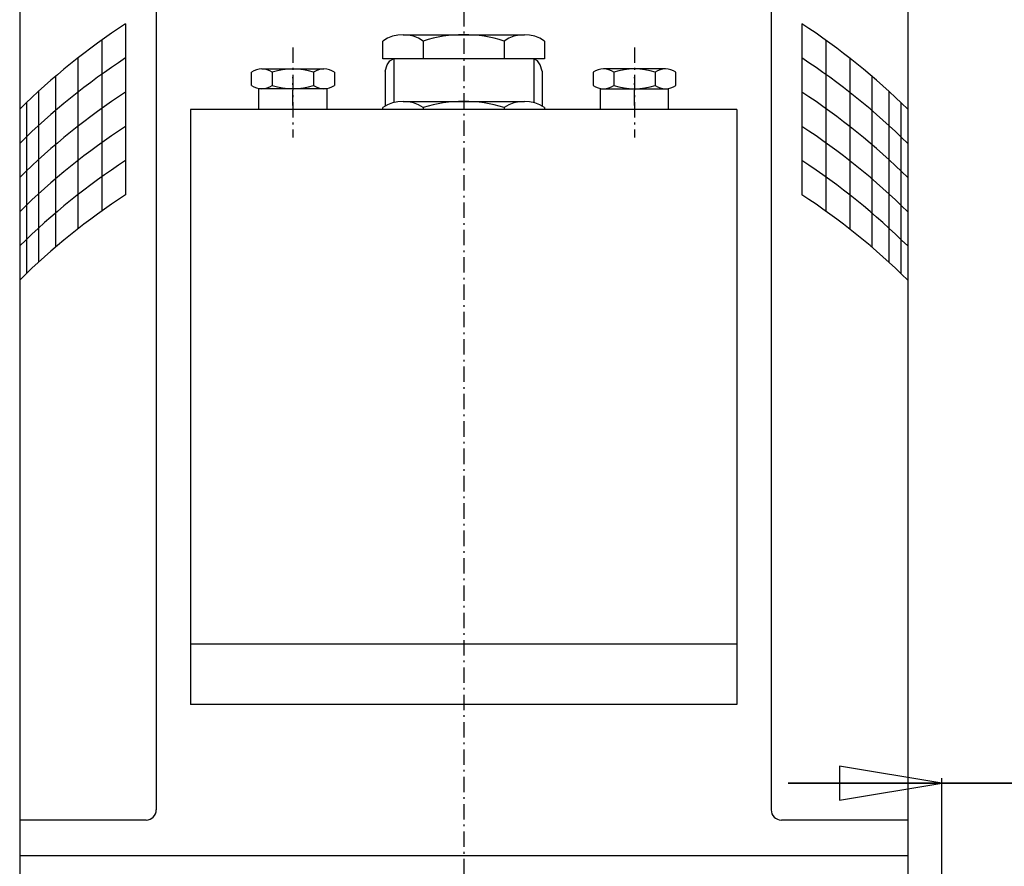
# Model space of a CAD drawing. Extents: x 1412 to 3050, y -5180 to -3915.
# Drawn here: x 1452 to 1740, y -4486 to -4238 of the extents above; entities that cross this region are included whole.
import ezdxf
from ezdxf.enums import TextEntityAlignment as Align

# ---------------------------------------------------------------- set-up
doc = ezdxf.new("R2010")
doc.units = 0
doc.linetypes.add('CENTER', pattern=[8, 4.5, -1.5, 0.5, -1.5])
doc.linetypes.add('SOLID', pattern=[0])
doc.layers.add('ASSI', color=7, linetype='Continuous')
doc.layers.add('FC', color=7, linetype='Continuous')
doc.dimstyles.new('11', dxfattribs={"dimtxt": 30, "dimasz": 30, "dimexe": 4, "dimexo": 4, "dimgap": 0.09, "dimtad": 1, "dimdec": 0, "dimzin": 0, "dimdsep": 46, "dimtxsty": 'Standard', "dimcen": 0.09, "dimclrd": 7, "dimclre": 7, "dimclrt": 7, "dimadec": 0, "dimazin": 0, "dimtfac": 1, "dimtdec": 4, "dimtmove": 0, "dimatfit": 3, "dimfxl": 1, "dimtolj": 1, "dimtzin": 0, "dimarcsym": 0})

# ---------------------------------------------------------------- blocks, each defined once
blk = doc.blocks.new('*D12')
at = {"layer": 'ASSI', "color": 7, "linetype": 'SOLID'}
for p, q in [((1721.57, -4461.84), (1691.57, -4456.84)), ((1691.57, -4456.84), (1691.57, -4466.84)), ((1841.57, -4456.84), (1811.57, -4461.84)), ((1841.57, -4466.84), (1841.57, -4456.84)), ((1721.57, -4461.84), (1676.57, -4461.84)), ((1676.57, -4461.84), (1856.57, -4461.84)), ((1856.57, -4461.84), (1676.57, -4461.84)), ((1691.57, -4466.84), (1721.57, -4461.84)), ((1721.57, -4526.37), (1721.57, -4460.34)), ((1811.57, -4526.37), (1811.57, -4460.34)), ((1811.57, -4461.84), (1856.57, -4461.84)), ((1811.57, -4461.84), (1841.57, -4466.84))]:
    blk.add_line(p, q, dxfattribs=at)
blk.add_text('90', height=30, dxfattribs=at).set_placement((1744.57, -4446.84), (1788.57, -4446.84), align=Align.FIT)

msp = doc.modelspace()

# ---------------------------------------------------------------- linework, layer by layer
at = {"layer": 'ASSI', "color": 7, "linetype": 'CENTER'}
for p, q in [((1581.57, -3987.96), (1581.57, -4737.66)), ((1531.57, -4246.59), (1531.57, -4272.98)), ((1631.57, -4246.59), (1631.57, -4272.98)), ((1531.57, -4263.57), (1531.57, -4255.25)), ((1631.57, -4263.57), (1631.57, -4255.25))]:
    msp.add_line(p, q, dxfattribs=at)
at = {"layer": 'ASSI', "color": 7, "linetype": 'SOLID'}
for p, q in [((1491.57, -4207.13), (1491.57, -4311.42)), ((1671.57, -4207.13), (1671.57, -4469.63)), ((1451.57, -4226.13), (1451.57, -4284.84)), ((1711.57, -4226.13), (1711.57, -4285.11)), ((1482.57, -4239.67), (1482.57, -4289.67)), ((1680.57, -4239.67), (1680.57, -4289.67)), ((1563.81, -4242.87), (1599.32, -4242.87)), ((1475.57, -4244.46), (1475.57, -4294.46)), ((1557.9, -4249.87), (1557.9, -4244.7)), ((1569.73, -4244.7), (1569.73, -4249.87)), ((1593.4, -4244.7), (1593.4, -4249.87)), ((1605.24, -4244.7), (1605.24, -4249.87)), ((1687.57, -4244.46), (1687.57, -4294.46)), ((1468.57, -4249.7), (1468.57, -4299.7)), ((1605.24, -4249.87), (1557.9, -4249.87)), ((1558.57, -4253.51), (1559.16, -4251.67)), ((1559.16, -4251.67), (1559.95, -4250.47)), ((1559.95, -4250.47), (1561.05, -4249.9)), ((1561.07, -4249.87), (1561.07, -4262.74)), ((1602.07, -4249.87), (1602.07, -4262.74)), ((1603.18, -4250.47), (1602.09, -4249.9)), ((1603.98, -4251.67), (1603.18, -4250.47)), ((1604.57, -4253.51), (1603.98, -4251.67)), ((1694.57, -4249.7), (1694.57, -4299.7)), ((1519.44, -4257.73), (1519.44, -4253.81)), ((1522.47, -4252.87), (1540.66, -4252.87)), ((1525.51, -4253.81), (1525.51, -4257.73)), ((1537.63, -4253.81), (1537.63, -4257.73)), ((1543.69, -4253.81), (1543.69, -4257.73)), ((1558.57, -4253.51), (1558.57, -4263.78)), ((1604.57, -4253.51), (1604.57, -4263.78)), ((1619.44, -4253.81), (1619.44, -4257.73)), ((1640.66, -4252.87), (1622.47, -4252.87)), ((1625.51, -4253.81), (1625.51, -4257.73)), ((1637.63, -4253.81), (1637.63, -4257.73)), ((1643.69, -4257.73), (1643.69, -4253.81)), ((1462.07, -4255.03), (1462.07, -4305.03)), ((1701.07, -4255.03), (1701.07, -4305.03)), ((1457.07, -4259.44), (1457.07, -4309.44)), ((1540.66, -4258.67), (1521.57, -4258.67)), ((1541.57, -4258.67), (1521.57, -4258.67)), ((1521.57, -4264.73), (1521.57, -4258.67)), ((1541.57, -4264.73), (1541.57, -4258.67)), ((1621.57, -4258.67), (1641.57, -4258.67)), ((1621.57, -4264.73), (1621.57, -4258.67)), ((1622.47, -4258.67), (1641.57, -4258.67)), ((1641.57, -4264.73), (1641.57, -4258.67)), ((1706.07, -4259.44), (1706.07, -4309.44)), ((1453.57, -4262.72), (1453.57, -4312.72)), ((1563.81, -4262.37), (1599.32, -4262.37)), ((1709.57, -4262.72), (1709.57, -4312.72)), ((1661.57, -4264.73), (1501.57, -4264.73)), ((1501.57, -4264.73), (1501.57, -4438.81)), ((1557.9, -4264.73), (1557.9, -4264.2)), ((1569.73, -4264.2), (1569.73, -4264.73)), ((1593.4, -4264.2), (1593.4, -4264.73)), ((1605.24, -4264.2), (1605.24, -4264.73)), ((1661.57, -4264.73), (1661.57, -4438.81)), ((1451.57, -4284.84), (1451.57, -4498.63)), ((1711.57, -4284.13), (1711.57, -4498.63)), ((1491.57, -4311.42), (1491.57, -4469.63)), ((1661.57, -4421.21), (1501.57, -4421.21)), ((1661.57, -4438.81), (1501.57, -4438.81)), ((1488.57, -4472.63), (1451.57, -4472.63)), ((1711.57, -4472.63), (1674.57, -4472.63)), ((1711.57, -4483.13), (1451.57, -4483.13))]:
    msp.add_line(p, q, dxfattribs=at)
for centre, radius, start, end in [((1563.81, -4253.35), 10.48, 55.6158, 124.3842), ((1581.57, -4282.04), 39.17, 72.4121, 107.5879), ((1599.32, -4253.35), 10.48, 55.6158, 124.3842), ((1522.47, -4258.24), 5.37, 55.6157, 124.3843), ((1531.57, -4272.93), 20.06, 72.412, 107.588), ((1540.66, -4258.24), 5.37, 55.6157, 124.3843), ((1622.47, -4258.24), 5.37, 55.6157, 124.3843), ((1631.57, -4272.93), 20.06, 72.412, 107.588), ((1640.66, -4258.24), 5.37, 55.6157, 124.3843), ((1522.47, -4253.31), 5.37, 235.6157, 304.3843), ((1531.57, -4238.61), 20.06, 252.412, 287.588), ((1540.66, -4253.31), 5.37, 235.6157, 304.3843), ((1622.47, -4253.31), 5.37, 235.6157, 304.3843), ((1631.57, -4238.61), 20.06, 252.412, 287.588), ((1640.66, -4253.31), 5.37, 235.6157, 304.3843), ((1563.81, -4272.85), 10.48, 55.6158, 124.3842), ((1581.57, -4301.54), 39.17, 72.4121, 107.5879), ((1599.32, -4272.85), 10.48, 55.6158, 124.3842), ((1488.57, -4469.63), 3, 270, 0), ((1674.57, -4469.63), 3, 180, 270)]:
    msp.add_arc(centre, radius, start, end, dxfattribs=at)
at = {"layer": 'FC', "color": 7, "linetype": 'SOLID'}
for centre, start, end in [((1591.99, -4407.08), 123.1679, 134.5953), ((1571.15, -4407.08), 45.4047, 56.8321), ((1591.99, -4417.08), 123.1679, 134.5953), ((1571.15, -4417.08), 45.4047, 56.8321), ((1591.99, -4427.08), 123.1679, 134.5953), ((1571.15, -4427.08), 45.4047, 56.8321), ((1591.99, -4437.08), 123.1679, 134.5953), ((1571.15, -4437.08), 45.4047, 56.8321), ((1591.99, -4447.08), 123.1679, 134.5953), ((1571.15, -4447.08), 45.4047, 56.8321), ((1591.99, -4457.08), 123.1679, 134.5953), ((1571.15, -4457.08), 45.4047, 56.8321)]:
    msp.add_arc(centre, 200, start, end, dxfattribs=at)

# ---------------------------------------------------------------- dimensions: what is measured, and where the dimension line sits
at = {"layer": 'ASSI', "color": 7, "linetype": 'SOLID'}
dim = msp.add_linear_dim(base=(1721.57, -4461.84), p1=(1811.57, -4527.87), p2=(1721.57, -4527.87), dimstyle='11', dxfattribs=at)
dim.commit()
dim.dimension.update_dxf_attribs({"geometry": '*D12', "text_midpoint": (1744.57, -4446.84)})

doc.saveas('drawing.dxf')
